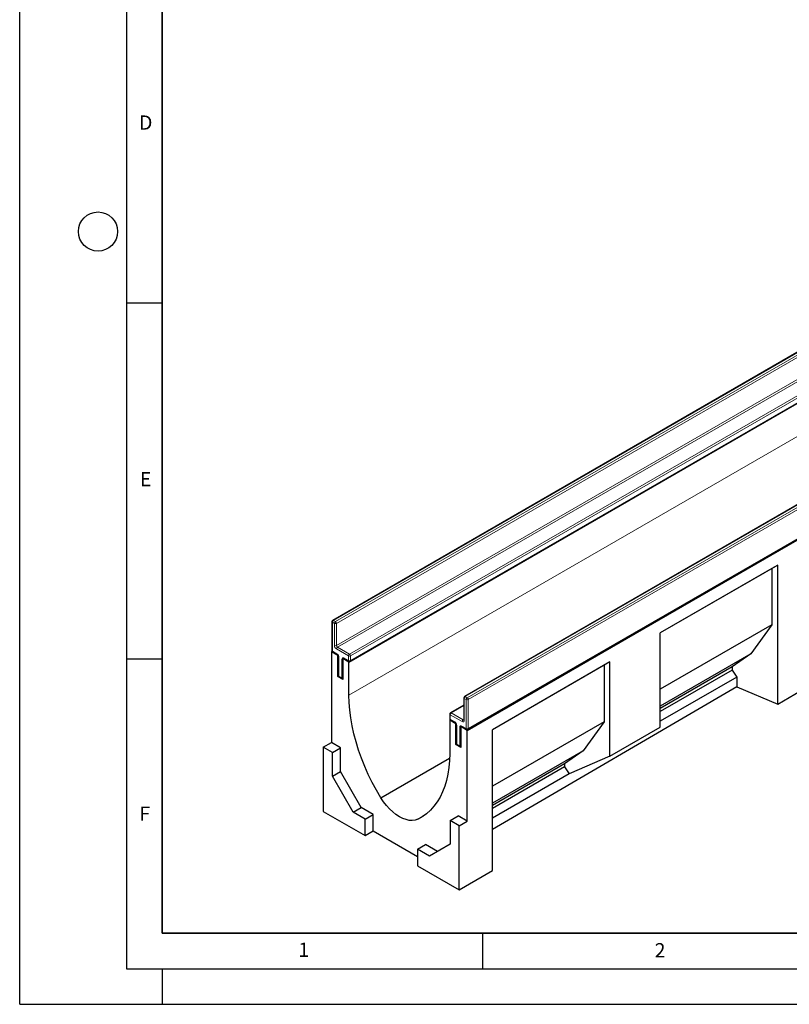
# Model space of a CAD drawing. Units: millimetres. Extents: x 0 to 420, y 0 to 297.
# Drawn here: x 0 to 108, y 0 to 138 of the extents above; entities that cross this region are included whole.
import ezdxf

# ---------------------------------------------------------------- set-up
doc = ezdxf.new("R2010")
doc.units = ezdxf.units.MM
doc.layers.add('LINIEN-DICK', color=7, linetype='Continuous', lineweight=35)
doc.layers.add('LINIEN-DÜNN', color=7, linetype='Continuous')
doc.layers.add('VORLAGE_TEXT', color=7, linetype='Continuous')
doc.styles.add('SLDTEXTSTYLE0', font='TXT', dxfattribs={"width": 0.605})

msp = doc.modelspace()

# ---------------------------------------------------------------- linework, layer by layer
at = {"color": 7, "linetype": 'Continuous', "lineweight": 25}
for p, q in [((46.2498, 48.0543), (187.6712, 129.6951)), ((62.8669, 38.4615), (204.2882, 120.1023)), ((114.3857, 94.5594), (43.9578, 53.9023)), ((46.4205, 48.1669), (116.8484, 88.824)), ((132.9119, 83.8644), (62.484, 43.2073)), ((62.9668, 38.6149), (133.3947, 79.272)), ((106.4727, 61.675), (89.9731, 52.1499)), ((105.6536, 61.202), (89.9731, 52.1498)), ((106.4727, 61.675), (105.6536, 61.202)), ((105.6536, 61.202), (105.6536, 53.2815)), ((106.4727, 42.1595), (106.4727, 61.675)), ((43.8578, 53.729), (43.8578, 49.6463)), ((105.6536, 53.2815), (89.9731, 44.2293)), ((105.6536, 53.2815), (102.7048, 49.2108)), ((89.9731, 38.922), (89.9731, 52.1499)), ((43.775, 49.483), (43.8846, 49.5463)), ((43.775, 49.483), (43.775, 36.745)), ((44.6942, 48.9524), (43.775, 49.483)), ((43.9578, 49.4731), (44.5942, 49.1058)), ((44.6942, 48.9524), (44.721, 48.9678)), ((44.6942, 46.0128), (44.6942, 48.9524)), ((44.777, 48.7891), (44.777, 46.1761)), ((45.4281, 48.5596), (45.4013, 48.5442)), ((45.4013, 48.5442), (45.4013, 45.6046)), ((46.2498, 48.0543), (45.4013, 48.5442)), ((45.5842, 48.5343), (46.2206, 48.1669)), ((102.7048, 49.2108), (89.9731, 41.8609)), ((102.7048, 49.2108), (100.0837, 47.3706)), ((46.2498, 43.4), (46.2498, 48.0543)), ((82.902, 48.0679), (66.4024, 38.5428)), ((82.0829, 47.5949), (66.4024, 38.5427)), ((82.902, 48.0679), (82.0829, 47.5949)), ((82.0829, 47.5949), (82.0829, 39.6744)), ((82.902, 34.8399), (82.902, 48.0679)), ((100.0837, 47.3706), (89.9731, 41.5339)), ((100.0837, 47.3706), (100.0837, 46.9346)), ((44.6942, 46.0128), (44.8039, 46.0761)), ((45.4013, 45.6046), (44.6942, 46.0128)), ((44.8771, 46.0029), (45.3013, 45.758)), ((100.0837, 46.9346), (89.9731, 41.0978)), ((100.739, 45.9526), (89.9731, 39.7376)), ((100.0837, 46.9346), (100.739, 45.9526)), ((100.739, 45.9526), (100.739, 44.5598)), ((106.4727, 42.1595), (113.5438, 46.2829)), ((100.739, 44.5598), (66.4024, 24.537)), ((100.739, 44.5598), (106.4727, 42.1595)), ((62.384, 43.0341), (62.384, 39.9312)), ((62.384, 42.0061), (60.5041, 40.9208)), ((60.4041, 40.7476), (60.4041, 40.0944)), ((60.392, 39.8902), (60.4775, 39.9396)), ((60.392, 39.8902), (60.392, 35.236)), ((61.2405, 39.4004), (60.392, 39.8902)), ((60.5041, 39.9212), (61.1405, 39.5538)), ((61.2405, 39.4004), (61.2673, 39.4159)), ((61.2405, 36.4608), (61.2405, 39.4004)), ((61.3233, 39.2371), (61.3233, 36.6242)), ((61.9744, 39.0077), (61.9476, 38.9922)), ((61.9476, 38.9922), (61.9476, 36.0526)), ((62.8669, 38.4615), (61.9476, 38.9922)), ((62.1305, 38.9823), (62.7669, 38.6149)), ((82.0829, 39.6744), (66.4024, 30.6223)), ((82.0829, 39.6744), (79.1341, 35.6037)), ((82.902, 34.8399), (89.9731, 38.922)), ((62.8669, 25.7235), (62.8669, 38.4615)), ((66.4024, 18.7932), (66.4024, 38.5428)), ((42.6436, 36.0919), (43.775, 36.745)), ((43.9164, 35.3571), (42.6436, 36.0919)), ((42.6436, 36.0919), (42.6436, 27.0933)), ((45.0478, 36.0102), (43.775, 36.745)), ((43.9164, 35.3571), (45.0478, 36.0102)), ((45.0478, 32.6764), (45.0478, 36.0102)), ((61.2405, 36.4608), (61.3502, 36.5241)), ((61.9476, 36.0526), (61.2405, 36.4608)), ((61.4234, 36.4509), (61.8476, 36.206)), ((43.9164, 32.0233), (43.9164, 35.3571)), ((79.1341, 35.6037), (66.4024, 28.2538)), ((79.1341, 35.6037), (76.513, 33.7635)), ((82.902, 34.8399), (77.1683, 32.3455)), ((50.7286, 28.9747), (60.3789, 34.5457)), ((76.513, 33.7635), (66.4024, 27.9268)), ((76.513, 33.3275), (66.4024, 27.4908)), ((76.513, 33.7635), (76.513, 33.3275)), ((76.513, 33.3275), (77.1683, 32.3455)), ((43.9164, 32.0233), (45.0478, 32.6764)), ((46.8277, 26.9808), (43.9164, 32.0233)), ((47.959, 27.634), (45.0478, 32.6764)), ((77.1683, 32.3455), (66.4024, 26.1305)), ((42.6436, 27.0933), (48.5126, 23.7052)), ((46.8277, 26.9808), (47.959, 27.634)), ((48.5126, 26.0081), (46.8277, 26.9808)), ((49.644, 26.6613), (47.959, 27.634)), ((48.5126, 26.0081), (49.644, 26.6613)), ((49.644, 24.3649), (49.644, 26.6613)), ((55.9132, 25.9817), (56.6682, 26.4175)), ((60.4627, 25.8051), (61.5941, 26.4583)), ((62.8669, 25.7235), (61.5941, 26.4583)), ((48.5126, 23.7052), (48.5126, 26.0081)), ((60.4627, 25.8051), (60.4627, 22.4713)), ((61.7355, 25.0704), (60.4627, 25.8051)), ((61.7355, 25.0704), (62.8669, 25.7235)), ((61.7355, 16.0718), (61.7355, 25.0704)), ((48.5126, 23.7052), (49.644, 24.3649)), ((49.644, 24.3649), (55.8665, 20.7727)), ((55.8665, 21.7628), (56.9979, 22.4159)), ((58.6826, 21.4434), (56.9979, 22.4159)), ((60.4627, 22.4713), (57.5514, 20.7901)), ((55.8665, 21.7628), (55.8665, 19.4599)), ((57.5514, 20.7901), (55.8665, 21.7628)), ((55.8665, 19.4599), (61.7355, 16.0718)), ((61.7355, 16.0718), (66.4024, 18.7932))]:
    msp.add_line(p, q, dxfattribs=at)
at = {"color": 8, "linetype": 'Continuous', "lineweight": 18}
for p, q in [((46.2498, 43.4), (186.257, 124.2244)), ((114.4856, 94.5495), (44.0578, 53.8924)), ((44.3407, 53.7291), (114.7685, 94.3862)), ((114.9099, 94.1413), (44.4821, 53.4841)), ((44.4821, 50.3813), (114.9099, 91.0384)), ((115.0513, 90.7934), (44.6235, 50.1363)), ((46.3206, 49.1566), (116.7484, 89.8138)), ((116.8898, 89.5688), (46.462, 48.9117)), ((46.462, 48.2585), (116.8898, 88.9156)), ((133.0118, 83.8545), (62.584, 43.1974)), ((62.8669, 43.0341), (133.2947, 83.6913)), ((133.4361, 83.4463), (63.0083, 42.7892)), ((63.0083, 38.7065), (133.4361, 79.3636)), ((43.9164, 53.6474), (43.9164, 49.5647)), ((44.1992, 53.4841), (43.9164, 53.6474)), ((44.0578, 53.8924), (44.3407, 53.7291)), ((44.1992, 50.3813), (44.1992, 53.4841)), ((44.4821, 53.4841), (44.4821, 50.3813)), ((46.1791, 48.9117), (44.4821, 49.8914)), ((44.6235, 50.1363), (46.3206, 49.1566)), ((43.9164, 49.5647), (44.5528, 49.1973)), ((44.8356, 48.7074), (44.8356, 46.0945)), ((45.2599, 45.8496), (45.2599, 48.4625)), ((45.5427, 48.6258), (46.1791, 48.2585)), ((46.1791, 48.2585), (46.1791, 48.9117)), ((46.462, 48.9117), (46.462, 48.2585)), ((44.8356, 46.0945), (45.2599, 45.8496)), ((62.7254, 42.7892), (62.4426, 42.9525)), ((62.4426, 42.9525), (62.4426, 39.8496)), ((62.584, 43.1974), (62.8669, 43.0341)), ((62.384, 41.9384), (60.6041, 40.9109)), ((62.7254, 38.7065), (62.7254, 42.7892)), ((63.0083, 42.7892), (63.0083, 38.7065)), ((60.4627, 40.666), (60.4627, 40.0127)), ((62.1597, 39.6863), (60.4627, 40.666)), ((60.6041, 40.9109), (62.3012, 39.9312)), ((60.4627, 40.0127), (61.0991, 39.6453)), ((61.3819, 39.1554), (61.3819, 36.5425)), ((61.8062, 36.2976), (61.8062, 38.9105)), ((62.089, 39.0739), (62.7254, 38.7065)), ((62.3012, 39.9312), (62.384, 39.979)), ((61.3819, 36.5425), (61.8062, 36.2976))]:
    msp.add_line(p, q, dxfattribs=at)
at = {"color": 7, "linetype": 'Continuous', "lineweight": 25, "flags": 128}
for points in [[(50.7286, 28.9747), (50.0985, 30.0566), (49.509, 31.1596), (48.9625, 32.2794), (48.4612, 33.4115), (48.0071, 34.5513), (47.602, 35.6942), (47.2476, 36.8356), (46.9453, 37.9711), (46.6963, 39.0959), (46.5016, 40.2056), (46.3619, 41.2958), (46.2779, 42.362), (46.2498, 43.4)], [(60.392, 35.236), (60.3639, 34.2303), (60.2799, 33.2611), (60.1403, 32.3321), (59.9455, 31.4472), (59.6965, 30.6099), (59.3942, 29.8236), (59.0398, 29.0913), (58.6347, 28.416), (58.1807, 27.8005), (57.6794, 27.2473), (57.1329, 26.7584), (56.5434, 26.336), (55.9132, 25.9817)], [(55.9132, 25.9817), (55.5424, 25.8573), (55.1388, 25.8064), (54.7084, 25.8296), (54.2574, 25.9265), (53.7926, 26.0958), (53.3209, 26.335), (52.8492, 26.6405), (52.3844, 27.0078), (51.9335, 27.4315), (51.503, 27.9053), (51.0994, 28.4222), (50.7286, 28.9747)]]:
    msp.add_lwpolyline(points, dxfattribs=at)
at = {"color": 7, "linetype": 'Continuous', "lineweight": 25}
for centre, start, end in [((44.0578, 53.729), 119.997312, 180), ((44.0578, 49.6463), 180, 240.002688), ((46.3206, 48.3401), 240.002688, 299.997312), ((44.977, 46.1761), 180, 240.002688), ((45.4013, 45.9312), 240.002688, 270), ((62.584, 43.0341), 119.997312, 180), ((60.6041, 40.7476), 119.997312, 180), ((60.6041, 40.0944), 180, 240.002688), ((62.8669, 38.7881), 240.002688, 299.997312), ((61.5233, 36.6242), 180, 240.002688), ((61.9476, 36.3792), 240.002688, 270)]:
    msp.add_arc(centre, 0.2, start, end, dxfattribs=at)
at = {"color": 8, "linetype": 'Continuous', "lineweight": 18}
for centre, radius, start, end in [((43.9579, 53.739), 0.1006, 185.694799, 245.625342), ((44.2234, 53.6334), 0.3074, 122.605478, 177.394522), ((43.9992, 53.8106), 0.1006, 54.382423, 114.307119), ((44.5063, 53.4702), 0.3074, 122.605478, 177.394522), ((44.3407, 53.7571), 0.3074, 242.609672, 297.390328), ((44.175, 53.4702), 0.3074, 2.605478, 57.394522), ((44.8133, 50.4092), 0.6147, 182.605478, 237.394522), ((44.3407, 50.6542), 0.3074, 242.609672, 297.390328), ((44.7891, 50.3952), 0.3074, 182.605478, 237.394522), ((44.7891, 49.8774), 0.3074, 122.605478, 177.394522), ((43.9579, 49.6563), 0.1006, 185.694799, 245.625342), ((44.0144, 49.5539), 0.0986, 173.701152, 234.986667), ((44.6533, 49.1875), 0.101, 174.438561, 233.628466), ((44.2215, 48.6795), 0.6147, 2.605478, 57.394522), ((44.8774, 48.7993), 0.101, 186.371774, 245.566082), ((45.4323, 48.4905), 0.1747, 50.796715, 189.214037), ((45.3956, 48.7172), 0.2886, 241.959761, 271.144097), ((45.6379, 48.6137), 0.0959, 172.74417, 235.943649), ((46.4862, 48.8977), 0.3074, 122.605478, 177.394522), ((46.3206, 49.1846), 0.3074, 242.609672, 297.390328), ((46.1549, 48.8977), 0.3074, 2.605478, 57.394522), ((46.2743, 48.2463), 0.0959, 172.74417, 235.943649), ((46.3206, 48.5314), 0.3074, 242.609672, 297.390328), ((46.3668, 48.2463), 0.0959, 304.056351, 7.25583), ((44.8771, 46.1861), 0.1006, 185.694799, 245.625342), ((44.9336, 46.0837), 0.0986, 173.701152, 234.986667), ((45.3579, 45.8388), 0.0986, 173.701152, 234.986667), ((45.3956, 46.1043), 0.2886, 241.959761, 271.144097), ((62.4841, 43.0441), 0.1006, 185.694799, 245.625342), ((62.7496, 42.9385), 0.3074, 122.605478, 177.394522), ((62.5254, 43.1156), 0.1006, 54.382423, 114.307119), ((63.0325, 42.7752), 0.3074, 122.605478, 177.394522), ((62.7012, 42.7752), 0.3074, 2.605478, 57.394522), ((62.8669, 43.0621), 0.3074, 242.609672, 297.390328), ((60.5042, 40.7576), 0.1006, 185.694799, 245.625342), ((60.5042, 40.1044), 0.1006, 185.694799, 245.625342), ((60.7697, 40.652), 0.3074, 122.605478, 177.394522), ((60.5455, 40.8291), 0.1006, 54.382423, 114.307119), ((60.5578, 40.0006), 0.0959, 172.74417, 235.943649), ((61.1993, 39.6355), 0.1007, 174.400382, 234.064058), ((60.7678, 39.1275), 0.6147, 2.605478, 57.394522), ((61.4235, 39.2471), 0.1006, 185.773138, 245.618511), ((61.9786, 38.9385), 0.1747, 50.796715, 189.214037), ((61.9419, 39.1652), 0.2886, 241.959761, 271.144097), ((62.187, 39.063), 0.0986, 173.701152, 234.986667), ((62.4668, 39.6723), 0.3074, 122.605478, 177.394522), ((62.2702, 39.8216), 0.1747, 230.796715, 9.214037), ((62.3625, 40.0207), 0.1084, 235.563002, 281.692638), ((62.4841, 39.9412), 0.1006, 185.694799, 245.625342), ((62.8234, 38.6957), 0.0986, 173.701152, 234.986667), ((62.8669, 38.9794), 0.3074, 242.609672, 297.390328), ((62.9131, 38.6944), 0.0959, 304.056351, 7.25583), ((61.4234, 36.6341), 0.1006, 185.694799, 245.625342), ((61.4771, 36.5304), 0.0959, 172.74417, 235.943649), ((61.9013, 36.2855), 0.0959, 172.74417, 235.943649), ((61.9419, 36.5523), 0.2886, 241.959761, 271.144097)]:
    msp.add_arc(centre, radius, start, end, dxfattribs=at)
at = {"color": 7, "linetype": 'Continuous', "lineweight": 25}
for points, knots in [([(44.5942, 49.1058), (44.6042, 49.0993), (44.6266, 49.0849), (44.6705, 49.0424), (44.7156, 48.9811), (44.7526, 48.9085), (44.7742, 48.8374), (44.7761, 48.8044), (44.777, 48.7891)], [0, 0, 0, 0, 0.12879954, 0.28919631, 0.46544861, 0.65215023, 0.83892958, 1, 1, 1, 1]), ([(45.5598, 48.5456), (45.5591, 48.5458), (45.5574, 48.5464), (45.5741, 48.5388), (45.5842, 48.5343)], [0, 0, 0, 0, 0.39517051, 1, 1, 1, 1]), ([(61.1405, 39.5538), (61.1505, 39.5474), (61.1729, 39.5329), (61.2168, 39.4904), (61.2619, 39.4291), (61.2989, 39.3565), (61.3205, 39.2854), (61.3224, 39.2524), (61.3233, 39.2371)], [0, 0, 0, 0, 0.12879954, 0.28919631, 0.46544861, 0.65215023, 0.83892958, 1, 1, 1, 1]), ([(62.1061, 38.9936), (62.1054, 38.9938), (62.1037, 38.9944), (62.1204, 38.9869), (62.1305, 38.9823)], [0, 0, 0, 0, 0.395170506, 1, 1, 1, 1]), ([(62.384, 39.9312), (62.3833, 39.9217), (62.3819, 39.9036), (62.3813, 39.9034), (62.381, 39.9033)], [0, 0, 0, 0, 0.52471286, 1, 1, 1, 1])]:
    msp.add_open_spline(points, degree=3, knots=knots, dxfattribs=at)
at = {"layer": 'LINIEN-DICK'}
for p, q in [((20, 287), (20, 10)), ((20, 10), (415, 10))]:
    msp.add_line(p, q, dxfattribs=at)
at = {"layer": 'LINIEN-DÜNN'}
for p, q in [((0, 0), (0, 297)), ((15, 292), (15, 5)), ((15, 98.5), (20, 98.5)), ((15, 48.5), (20, 48.5)), ((65, 10), (65, 5)), ((15, 5), (415, 5)), ((20, 5), (20, 0)), ((0, 0), (420, 0))]:
    msp.add_line(p, q, dxfattribs=at)
msp.add_circle((11, 108.5), 2.75, dxfattribs=at)

# ---------------------------------------------------------------- texts
at = {"layer": 'VORLAGE_TEXT', "char_height": 2, "attachment_point": 2, "style": 'SLDTEXTSTYLE0'}
for s, insert in [('D', (17.7047, 124.8018)), ('E', (17.6898, 74.7268)), ('F', (17.5624, 27.7733)), ('1', (39.9009, 8.6623)), ('2', (89.9334, 8.5904))]:
    msp.add_mtext(s, dxfattribs=dict(at, insert=insert))

doc.saveas('drawing.dxf')
